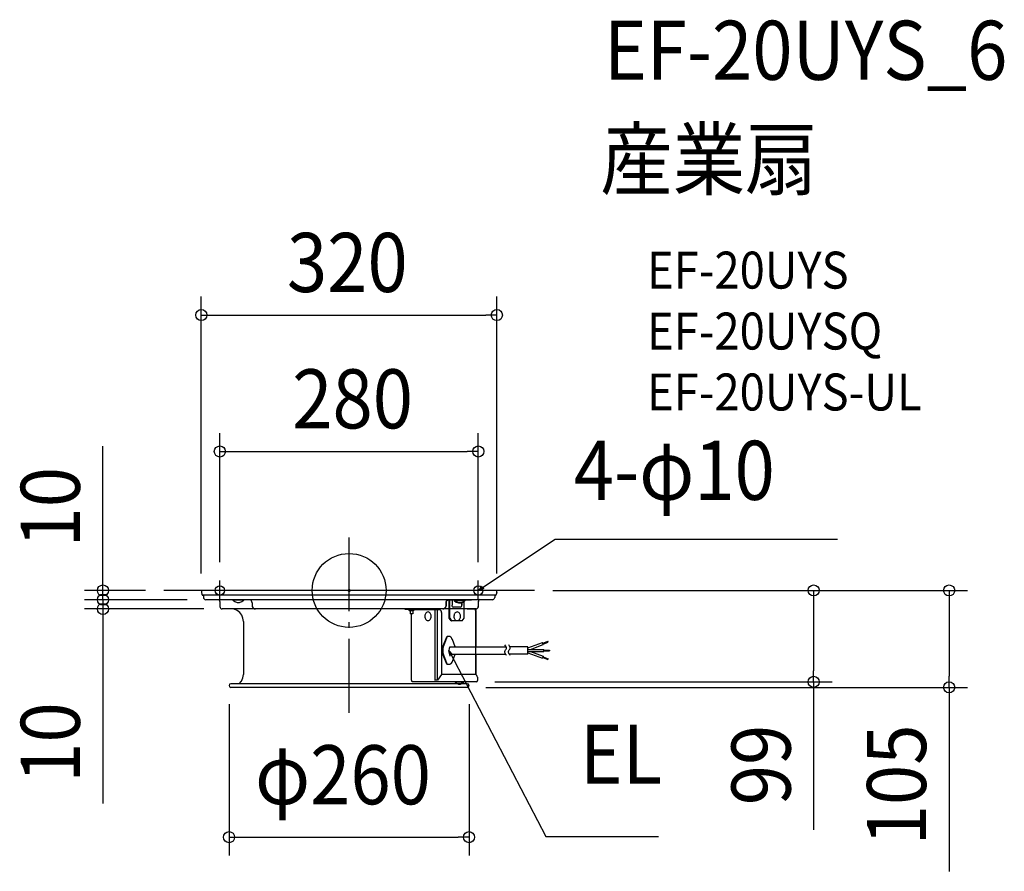
# Model space of a CAD drawing. Extents: x -357 to 710, y -304 to 618.
import ezdxf
from ezdxf.enums import TextEntityAlignment as Align

# ---------------------------------------------------------------- set-up
doc = ezdxf.new("R2010")
doc.units = 0
doc.header["$LTSCALE"] = 20
doc.header["$PDMODE"] = 3
doc.header["$PDSIZE"] = -2
doc.linetypes.add('DASHDOT', pattern=[5.5, 4, -0.6, 0.3, -0.6])
doc.layers.get('DEFPOINTS').update_dxf_attribs({"linetype": 'CONTINUOUS'})
for name, color, linetype in [('ARRANGE', 1, 'CONTINUOUS'), ('BASIS', 6, 'DASHDOT'), ('DETAIL', 5, 'CONTINUOUS'), ('ETC', 61, 'CONTINUOUS'), ('FIX', 11, 'CONTINUOUS'), ('NOTE', 4, 'CONTINUOUS'), ('OUTLINE', 3, 'CONTINUOUS'), ('SIZE', 30, 'CONTINUOUS')]:
    doc.layers.add(name, color=color, linetype=linetype)
doc.styles.get("Standard").update_dxf_attribs({"font": 'SIMPLEX.shx', "width": 0.9, "height": 64, "bigfont": 'BIGFONT.shx'})

msp = doc.modelspace()

# ---------------------------------------------------------------- linework, layer by layer
at = {"layer": 'ARRANGE', "color": 1, "linetype": 'CONTINUOUS'}
msp.add_circle((0, 0), 40, dxfattribs=at)
msp.add_point((0, 0), dxfattribs=at)
at = {"layer": 'BASIS', "color": 6, "linetype": 'DASHDOT'}
for p, q in [((0, -132.5), (0, 67.4)), ((200.7, 0), (-200.7, 0))]:
    msp.add_line(p, q, dxfattribs=at)
at = {"layer": 'DEFPOINTS', "color": 30, "linetype": 'CONTINUOUS'}
for p in [(160.1, 298.2), (140, 150.5), (-140, 10.7), (140, 10.7), (-200.7, 0), (200.7, 0), (200.7, 0), (-266.7, -10), (-160.1, -1.8), (-155.3, -10), (-155.3, -10), (160.1, -1.8), (-266.7, -20), (-137.3, -20), (-130, -103), (128, -105), (130, -103), (137.9, -99), (503.3, -99), (650.1, -105), (130, -267.2)]:
    msp.add_point(p, dxfattribs=at)
at = {"layer": 'DETAIL', "color": 5, "linetype": 'CONTINUOUS'}
for p, q in [((-159, 0), (-159.4, -0.2)), ((-158.5, 0), (-159, 0)), ((158.5, 0), (-158.5, 0)), ((158.5, 0), (-158.5, 0)), ((158.5, 0), (-158.5, 0)), ((0, -10.5), (0, 6.1)), ((158.9, 0), (158.5, 0)), ((159.3, -0.2), (158.9, 0)), ((-159.9, -0.9), (-160, -1.3)), ((-160, -1.3), (-160, -1.8)), ((-160, -1.8), (-159.4, -4.5)), ((-159.7, -0.5), (-159.9, -0.9)), ((-159.4, -0.2), (-159.7, -0.5)), ((-159.4, -4.5), (-159.3, -4.8)), ((-159.3, -4.8), (-159.1, -5)), ((-159.1, -5), (-158.9, -5.1)), ((-158.9, -5.1), (-158.6, -5.1)), ((158.6, -5.1), (-158.6, -5.1)), ((-157.8, -5.1), (-157.8, -7.5)), ((-157.8, -7.5), (-157.7, -8.2)), ((-157.7, -8.2), (-157.4, -8.9)), ((-157.4, -8.9), (-156.8, -9.5)), ((-156.8, -9.5), (-156.1, -9.8)), ((-156.1, -9.8), (-155.3, -10)), ((155.3, -10), (-155.3, -10)), ((-125.9, -10.5), (-125.9, -10)), ((-114.1, -10.5), (-125.9, -10.5)), ((-125.9, -10.5), (-123.9, -12.1)), ((-116.2, -12.1), (-114.1, -10.5)), ((-114.1, -10.5), (-114.1, -10)), ((-107.5, -10.1), (-108.5, -10)), ((-106.5, -10.6), (-107.5, -10.1)), ((-105.7, -11.4), (-106.5, -10.6)), ((106.4, -10.6), (105.6, -11.4)), ((105.7, -11.4), (106.5, -10.6)), ((106.5, -10.6), (107.5, -10.1)), ((108.5, -10), (107.4, -10.1)), ((107.5, -10.1), (108.5, -10)), ((132.8, -10.5), (109.3, -10.5)), ((111.6, -10.6), (111.5, -10.6)), ((111.5, -10.6), (111.5, -10.7)), ((111.7, -10.5), (111.6, -10.5)), ((111.6, -10.5), (111.6, -10.6)), ((111.8, -10.5), (111.7, -10.5)), ((114, -11), (114, -10.5)), ((114.1, -10.5), (114.1, -10)), ((114.1, -10.5), (125.9, -10.5)), ((116.2, -12.1), (114.1, -10.5)), ((125.9, -10.5), (123.9, -12.1)), ((125.9, -10.5), (125.9, -10)), ((125.9, -11), (125.9, -10.5)), ((132.8, -10), (132.8, -10.5)), ((155.3, -10), (156, -9.8)), ((156, -9.8), (156.7, -9.5)), ((156.7, -9.5), (157.2, -8.9)), ((157.2, -8.9), (157.6, -8.2)), ((157.6, -8.2), (157.8, -7.5)), ((157.8, -5.1), (157.8, -7.5)), ((158.6, -5.1), (158.8, -5.1)), ((158.8, -5.1), (159.1, -5)), ((159.1, -5), (159.2, -4.8)), ((159.2, -4.8), (159.3, -4.5)), ((159.6, -0.5), (159.3, -0.2)), ((159.9, -1.8), (159.3, -4.5)), ((159.9, -0.9), (159.6, -0.5)), ((160, -1.3), (159.9, -0.9)), ((159.9, -1.8), (160, -1.3)), ((-140, -12), (-140, -17.5)), ((128, -20), (-137.5, -20)), ((-124.5, -20.4), (-128, -20)), ((-121.3, -21.8), (-124.5, -20.4)), ((-123.9, -12.1), (-121.4, -12.9)), ((-121.4, -12.9), (-118.7, -12.9)), ((-118.7, -12.9), (-116.2, -12.1)), ((-105.2, -12.4), (-105.7, -11.4)), ((-105, -13.5), (-105.2, -12.4)), ((-105, -13.5), (-105, -16.5)), ((-105, -16.5), (-104.9, -17.5)), ((-104.9, -17.5), (-104.4, -18.5)), ((-104.4, -18.5), (-103.6, -19.3)), ((-103.6, -19.3), (-102.6, -19.8)), ((-102.6, -19.8), (-101.5, -20)), ((60.7, -20.8), (60.7, -20)), ((108.6, -20), (60.7, -20)), ((78.1, -20.8), (60.7, -20.8)), ((64.7, -20.9), (64.5, -20.8)), ((64.9, -21.1), (64.7, -20.9)), ((65, -21.3), (64.9, -21.1)), ((65.1, -21.6), (65, -21.3)), ((70, -21.1), (69.9, -21.3)), ((69.9, -21.3), (69.9, -21.6)), ((70.2, -20.9), (70, -21.1)), ((98, -21), (70.1, -21)), ((70.4, -20.8), (70.2, -20.9)), ((70.4, -20.8), (70.2, -20.8)), ((70.2, -20.8), (70.2, -20.9)), ((70.2, -20.9), (70.2, -20.9)), ((70.2, -20.9), (70.2, -21)), ((70.7, -20.8), (70.4, -20.8)), ((93.3, -97.4), (93.3, -21)), ((94.5, -20), (94.5, -20.8)), ((95.6, -21), (95.6, -97.2)), ((102.6, -19.8), (101.5, -20)), ((101.5, -20), (102.5, -19.8)), ((102.5, -19.8), (103.5, -19.3)), ((103.6, -19.3), (102.6, -19.8)), ((103.5, -19.3), (104.3, -18.5)), ((104.4, -18.5), (103.6, -19.3)), ((104.3, -18.5), (104.8, -17.5)), ((104.9, -17.5), (104.4, -18.5)), ((104.8, -17.5), (105, -16.5)), ((105, -16.5), (104.9, -17.5)), ((105, -13.5), (105.2, -12.4)), ((105.1, -12.4), (105, -13.5)), ((105, -13.5), (105, -16.5)), ((105, -16.5), (105, -13.5)), ((105.6, -11.4), (105.1, -12.4)), ((105.2, -12.4), (105.7, -11.4)), ((108.6, -30), (108.6, -11)), ((109, -30), (109, -11)), ((111.5, -10.7), (111.5, -10.8)), ((111.5, -10.8), (111.5, -10.9)), ((111.5, -10.9), (111.5, -11)), ((111.5, -11), (111.5, -16)), ((120.6, -18), (112.9, -18)), ((125.9, -11), (114, -11)), ((114, -11), (116.1, -12.6)), ((116.1, -12.6), (118.6, -13.3)), ((118.7, -12.9), (116.2, -12.1)), ((118.6, -13.3), (121.3, -13.3)), ((121.4, -12.9), (118.7, -12.9)), ((121.3, -13.3), (123.8, -12.6)), ((123.9, -12.1), (121.4, -12.9)), ((121.7, -13.3), (121.7, -16)), ((122.1, -13.3), (122.1, -16)), ((123.8, -12.6), (125.9, -11)), ((124.5, -30), (124.5, -12.1)), ((137.5, -20), (124.5, -20)), ((140, -12), (140, -17.5)), ((140, -12), (140, -17.5)), ((-118.5, -23.9), (-121.3, -21.8)), ((-116.3, -26.7), (-118.5, -23.9)), ((-115, -30), (-116.3, -26.7)), ((-114.5, -33.5), (-115, -30)), ((65.1, -21.6), (65.1, -22.1)), ((69.9, -22.1), (65.1, -22.1)), ((66, -22.1), (66, -25.5)), ((69, -25.5), (66, -25.5)), ((67.5, -97.2), (67.5, -25.5)), ((69, -22.1), (69, -25.5)), ((69.9, -21.6), (69.9, -22.1)), ((100.1, -24), (100.1, -91)), ((108.6, -30), (109, -30)), ((110.7, -33), (108.6, -30)), ((109, -30), (111.1, -33)), ((122.4, -33), (124.5, -30)), ((136.6, -21.6), (136.6, -22)), ((136.6, -22), (137.1, -22)), ((137.1, -22), (137.1, -61)), ((137.2, -21.6), (137.2, -61)), ((-114.5, -33.5), (-114.5, -91)), ((110.7, -33), (111.1, -33)), ((122.4, -33), (111.1, -33)), ((105.4, -50.5), (101.7, -60.2)), ((106, -50.5), (102.3, -60.2)), ((115, -61), (111.9, -53.1)), ((109.3, -61), (170.1, -61)), ((169.7, -60.2), (168.9, -59)), ((169.5, -64.3), (170.3, -63.5)), ((170.4, -61.7), (169.7, -60.2)), ((170.3, -63.5), (170.6, -62.8)), ((170.6, -62.8), (170.4, -61.7)), ((173.7, -60.2), (172.9, -59)), ((173.5, -64.3), (174.3, -63.5)), ((174.4, -61.7), (173.7, -60.2)), ((193.5, -61.1), (174.1, -61.1)), ((174.3, -63.5), (174.6, -62.8)), ((174.6, -62.8), (174.4, -61.7)), ((193.5, -62.3), (209.5, -56.5)), ((193.5, -68.9), (193.5, -61.1)), ((193.5, -63.8), (211, -63.8)), ((196.4, -63.8), (210.4, -58.7)), ((210.4, -58.7), (209.5, -56.5)), ((209.8, -57.1), (215.4, -55.1)), ((210.1, -58.1), (215.8, -56)), ((211, -66.2), (211, -63.8)), ((215.8, -56), (215.4, -55.1)), ((101.7, -69.8), (105.4, -79.4)), ((102.3, -69.8), (106, -79.4)), ((109.3, -69), (169.5, -69)), ((111.9, -76.9), (115, -69)), ((137.1, -69), (137.1, -91)), ((137.2, -69), (137.2, -91)), ((168.7, -66), (169, -65.1)), ((168.8, -67.1), (168.7, -66)), ((169, -68.1), (168.8, -67.1)), ((169, -65.1), (169.5, -64.3)), ((169.5, -68.9), (169, -68.1)), ((170, -69.7), (169.5, -68.9)), ((170.6, -70.5), (170, -69.7)), ((172.7, -66), (173, -65.1)), ((172.8, -67.1), (172.7, -66)), ((173, -68.1), (172.8, -67.1)), ((173, -65.1), (173.5, -64.3)), ((173.5, -68.9), (173, -68.1)), ((174, -69.7), (173.5, -68.9)), ((193.5, -68.9), (173.5, -68.9)), ((174.6, -70.5), (174, -69.7)), ((193.5, -66.2), (211, -66.2)), ((193.5, -67.7), (209.5, -73.5)), ((196.4, -66.2), (210.4, -71.2)), ((210.4, -71.2), (209.5, -73.5)), ((209.8, -72.8), (215.4, -74.9)), ((210.1, -71.9), (215.8, -74)), ((211, -64.5), (217, -64.5)), ((211, -65.5), (217, -65.5)), ((215.8, -74), (215.4, -74.9)), ((217, -64.5), (217, -65.5)), ((-116.6, -98.1), (-115.1, -94.7)), ((-115.1, -94.7), (-114.5, -91)), ((100.1, -91), (95.7, -97.2)), ((136.9, -91), (100.1, -91)), ((139, -94), (139, -97.6)), ((128, -101), (-128, -101)), ((128, -105), (-128, -105)), ((-119, -101), (-116.6, -98.1)), ((67.9, -97.2), (67.5, -97.2)), ((67.9, -97.4), (67.9, -97.2)), ((67.9, -97.5), (67.9, -97.4)), ((67.9, -97.6), (67.9, -97.5)), ((68, -97.7), (67.9, -97.6)), ((68, -97.8), (68, -97.7)), ((68, -97.9), (68, -97.8)), ((68, -98), (68, -97.9)), ((68, -98.1), (68, -98)), ((68.1, -98.1), (68, -98.1)), ((68.1, -98.2), (68.1, -98.1)), ((68.1, -98.3), (68.1, -98.2)), ((68.2, -98.3), (68.1, -98.3)), ((68.2, -98.4), (68.2, -98.3)), ((68.2, -98.5), (68.2, -98.4)), ((68.3, -98.5), (68.2, -98.5)), ((68.3, -98.6), (68.3, -98.5)), ((68.4, -98.6), (68.3, -98.6)), ((68.4, -98.7), (68.4, -98.6)), ((68.5, -98.7), (68.4, -98.7)), ((68.5, -98.8), (68.5, -98.7)), ((68.6, -98.8), (68.5, -98.8)), ((68.7, -98.9), (68.6, -98.8)), ((68.8, -98.9), (68.7, -98.9)), ((68.9, -98.9), (68.8, -98.9)), ((69, -99), (68.9, -98.9)), ((69.1, -99), (69, -99)), ((137.9, -99), (69.1, -99)), ((95.7, -97.2), (93.3, -97.2)), ((94.5, -99), (94.5, -98.2)), ((114.9, -99.5), (114.9, -99)), ((124.3, -99.5), (114.9, -99.5)), ((114.9, -99.5), (116.6, -100.7)), ((116.6, -100.7), (118.5, -101.4)), ((118.5, -101.4), (120.6, -101.4)), ((119.6, -101.5), (119.6, -101.1)), ((120.6, -101.4), (122.6, -100.7)), ((127.9, -101), (122.1, -101)), ((122.6, -100.7), (124.3, -99.5)), ((124.3, -99.5), (124.3, -99))]:
    msp.add_line(p, q, dxfattribs=at)
at = {"layer": 'DETAIL', "color": 4, "linetype": 'CONTINUOUS'}
for p, q in [((140, 0), (150, 6.7)), ((140, 0), (144.1, 4.7)), ((145.9, 2), (140, 0)), ((109.5, -71.1), (108.2, -65)), ((108.2, -65), (112.4, -69.6)), ((108.2, -65), (113.7, -75.7))]:
    msp.add_line(p, q, dxfattribs=at)
at = {"layer": 'DETAIL', "color": 5, "linetype": 'CONTINUOUS'}
for centre, radius, start, end in [((-142, -12), 1.95, 359.0853, 90.9147), ((142, -12), 1.95, 89.0853, 180.9147), ((141.8, -11.8), 1.83, 91.3762, 181.1146), ((-137.4, -17.4), 2.64, 183.1824, 267.7198), ((97.4, -23.7), 2.76, 352.8183, 74.9091), ((112.9, -16.5), 1.51, 160.1203, 268.8013), ((120.5, -16.4), 1.66, 273.9282, 12.6924), ((135.9, -21.2), 1.31, 343.9846, 69.1455), ((137.4, -17.4), 2.64, 272.2802, 356.8176), ((137.2, -17.2), 2.82, 276.2998, 353.7002), ((88.2, -28), 6.1, 160.0618, 180.1791), ((88.2, -28), 6.1, 179.8209, 199.9382), ((87.1, -27.6), 4.93, 143.9425, 160.0545), ((87.1, -28.4), 4.93, 199.9455, 216.0575), ((86.1, -26.8), 3.73, 124.6272, 144.0376), ((86.1, -29.1), 3.73, 215.9624, 235.3728), ((85.6, -26), 2.75, 90.5615, 124.9259), ((85.5, -26), 2.75, 55.0741, 89.4385), ((85, -26.8), 3.73, 35.9624, 55.3728), ((85, -29.1), 3.73, 304.6272, 324.0376), ((84, -27.6), 4.93, 19.9455, 36.0575), ((84, -28.4), 4.93, 323.9425, 340.0545), ((82.9, -28), 6.1, 359.8209, 19.9382), ((82.9, -28), 6.1, 340.0618, 0.1791), ((119.5, -28), 5.92, 158.6996, 179.4444), ((119.5, -28), 5.92, 179.1051, 199.85), ((118.5, -27.6), 4.88, 142.2833, 158.6881), ((118.5, -28.4), 4.88, 199.8615, 216.2663), ((117.6, -29), 3.8, 216.1891, 235.5768), ((117.6, -26.9), 3.8, 122.9727, 142.3604), ((117.2, -26.2), 2.91, 89.7454, 123.2132), ((117.1, -26.2), 2.91, 55.3364, 88.8042), ((116.6, -29), 3.8, 302.9727, 322.3604), ((116.6, -26.9), 3.8, 36.1891, 55.5768), ((115.7, -28.3), 4.88, 322.2833, 338.6881), ((115.8, -27.6), 4.88, 19.8615, 36.2663), ((114.8, -27.9), 5.92, 359.1051, 19.85), ((114.8, -28), 5.92, 338.6996, 359.4444), ((85.6, -29.9), 2.75, 235.0741, 269.4385), ((85.5, -29.9), 2.75, 270.5615, 304.9259), ((117.1, -29.8), 2.91, 235.3364, 268.8042), ((117.1, -29.8), 2.91, 269.7454, 303.2132), ((107.7, -53.8), 4.06, 10.5043, 124.3375), ((116.5, -65), 15.6, 161.9614, 198.0386), ((117.5, -65), 16, 162.3805, 197.6195), ((116.2, -65), 8.05, 150.1916, 209.8084), ((107.7, -75.5), 4.46, 239.103, 342.0852), ((135.2, -94.3), 3.84, 5.0168, 60.606), ((-128, -103), 2, 90.5673, 269.4327), ((128, -103), 2, 270.5673, 89.4327), ((127.9, -103), 2, 271.3471, 88.6529), ((137.1, -97.3), 1.89, 295.0249, 351.2353)]:
    msp.add_arc(centre, radius, start, end, dxfattribs=at)
at = {"layer": 'FIX', "color": 11, "linetype": 'CONTINUOUS'}
for centre in [(-140, 0), (140, 0)]:
    msp.add_circle(centre, 5, dxfattribs=at)
at = {"layer": 'NOTE', "color": 4, "linetype": 'CONTINUOUS'}
for p, q in [((150, 6.7), (223.2, 55.7)), ((223.2, 55.7), (529, 55.7)), ((-140, -10.7), (-140, 10.7)), ((140, -10.7), (140, 10.7)), ((113.7, -75.7), (213.1, -266.3)), ((213.1, -266.3), (335.1, -266.3))]:
    msp.add_line(p, q, dxfattribs=at)
at = {"layer": 'OUTLINE', "color": 3, "linetype": 'CONTINUOUS'}
for p, q in [((-159, 0), (-159.4, -0.2)), ((-158.5, 0), (-159, 0)), ((158.5, 0), (-158.5, 0)), ((158.5, 0), (-158.5, 0)), ((158.9, 0), (158.5, 0)), ((159.3, -0.2), (158.9, 0)), ((-159.9, -0.9), (-160, -1.3)), ((-160, -1.3), (-160, -1.8)), ((-160, -1.8), (-159.4, -4.5)), ((-159.7, -0.5), (-159.9, -0.9)), ((-159.4, -0.2), (-159.7, -0.5)), ((-159.4, -4.5), (-159.3, -4.8)), ((-159.3, -4.8), (-159.1, -5)), ((-159.1, -5), (-158.9, -5.1)), ((-158.9, -5.1), (-158.6, -5.1)), ((158.6, -5.1), (-158.6, -5.1)), ((-157.8, -5.1), (-157.8, -7.5)), ((-157.8, -7.5), (-157.7, -8.2)), ((-157.7, -8.2), (-157.4, -8.9)), ((-157.4, -8.9), (-156.8, -9.5)), ((-156.8, -9.5), (-156.1, -9.8)), ((-156.1, -9.8), (-155.3, -10)), ((155.3, -10), (-155.3, -10)), ((155.3, -10), (156, -9.8)), ((156, -9.8), (156.7, -9.5)), ((156.7, -9.5), (157.2, -8.9)), ((157.2, -8.9), (157.6, -8.2)), ((157.6, -8.2), (157.8, -7.5)), ((157.8, -5.1), (157.8, -7.5)), ((158.6, -5.1), (158.8, -5.1)), ((158.8, -5.1), (159.1, -5)), ((159.1, -5), (159.2, -4.8)), ((159.2, -4.8), (159.3, -4.5)), ((159.6, -0.5), (159.3, -0.2)), ((159.9, -1.8), (159.3, -4.5)), ((159.9, -0.9), (159.6, -0.5)), ((160, -1.3), (159.9, -0.9)), ((159.9, -1.8), (160, -1.3)), ((-140, -12), (-140, -17.5)), ((-128, -20), (-137.3, -20)), ((-124.5, -20.4), (-128, -20)), ((-121.3, -21.8), (-124.5, -20.4)), ((128, -20), (137.3, -20)), ((140, -12), (140, -17.5)), ((140, -12), (140, -17.5)), ((-118.5, -23.9), (-121.3, -21.8)), ((-116.3, -26.7), (-118.5, -23.9)), ((-115, -30), (-116.3, -26.7)), ((-114.5, -33.5), (-115, -30)), ((136.6, -21.6), (136.6, -22)), ((136.6, -22), (137.1, -22)), ((137.2, -21.6), (137.1, -69)), ((137.1, -22), (137.1, -61)), ((-114.5, -33.5), (-114.5, -91)), ((137.1, -69), (137.1, -91)), ((137.2, -69), (137.2, -91)), ((-116.6, -98.1), (-115.1, -94.7)), ((-115.1, -94.7), (-114.5, -91)), ((139, -94), (139, -97.6)), ((128, -101), (-128, -101)), ((128, -105), (-128, -105)), ((-119, -101), (-116.6, -98.1)), ((137.9, -99), (69.1, -99)), ((122.1, -101), (122.1, -99)), ((127.9, -101), (122.1, -101))]:
    msp.add_line(p, q, dxfattribs=at)
for centre, radius, start, end in [((-142, -12), 1.95, 359.0853, 90.9147), ((142, -12), 1.95, 89.0853, 180.9147), ((141.8, -11.8), 1.83, 91.3762, 181.1146), ((-137.4, -17.4), 2.64, 183.1824, 267.7198), ((135.9, -21.2), 1.31, 343.9846, 69.1455), ((137.4, -17.4), 2.64, 272.2802, 356.8176), ((137.2, -17.2), 2.82, 276.2998, 353.7002), ((135.2, -94.3), 3.84, 5.0168, 60.606), ((-128, -103), 2, 90.5673, 269.4327), ((128, -103), 2, 270.5673, 89.4327), ((127.9, -103), 2, 271.3471, 88.6529), ((137.1, -97.3), 1.89, 295.0249, 351.2353)]:
    msp.add_arc(centre, radius, start, end, dxfattribs=at)
at = {"layer": 'SIZE', "color": 30, "linetype": 'CONTINUOUS'}
for p, q in [((-160.1, 18.2), (-160.1, 318.2)), ((160.1, 18.2), (160.1, 318.2)), ((-160.1, 298.2), (-148.1, 298.2)), ((-148.1, 298.2), (148.1, 298.2)), ((160.1, 298.2), (148.1, 298.2)), ((-140, 30.7), (-140, 170.5)), ((140, 30.7), (140, 170.5)), ((-266.7, 12), (-266.7, 156.3)), ((-140, 150.5), (-128, 150.5)), ((-128, 150.5), (128, 150.5)), ((140, 150.5), (128, 150.5)), ((-266.7, 2), (-266.7, 14)), ((-266.7, 0), (-266.7, 12)), ((-220.7, 0), (-286.7, 0)), ((-266.7, -10), (-266.7, 2)), ((-266.7, -10), (-266.7, 0)), ((220.7, 0), (670.1, 0)), ((220.7, 0), (523.3, 0)), ((-175.3, -10), (-286.7, -10)), ((-175.3, -10), (-286.7, -10)), ((-266.7, -10), (-266.7, -22)), ((-266.7, -10), (-266.7, -20)), ((503.3, 0), (503.3, -12)), ((650.1, 0), (650.1, -12)), ((-157.3, -20), (-286.7, -20)), ((-266.7, -20), (-266.7, -32)), ((503.3, -12), (503.3, -87)), ((650.1, -12), (650.1, -93)), ((-266.7, -22), (-266.7, -34)), ((-266.7, -32), (-266.7, -230.8)), ((503.3, -99), (503.3, -87)), ((650.1, -105), (650.1, -93)), ((148, -105), (670.1, -105)), ((157.9, -99), (523.3, -99)), ((503.3, -99), (503.3, -259.3)), ((650.1, -105), (650.1, -304.2)), ((-130, -123), (-130, -287.2)), ((130, -123), (130, -287.2)), ((-130, -267.2), (-118, -267.2)), ((-118, -267.2), (118, -267.2)), ((130, -267.2), (118, -267.2))]:
    msp.add_line(p, q, dxfattribs=at)
for centre in [(-160.1, 298.2), (160.1, 298.2), (-140, 150.5), (140, 150.5), (-266.7, 0), (503.3, 0), (650.1, 0), (-266.7, -10), (-266.7, -10), (-266.7, -20), (503.3, -99), (650.1, -105), (-130, -267.2), (130, -267.2)]:
    msp.add_circle(centre, 6, dxfattribs=at)

# ---------------------------------------------------------------- texts
at = {"layer": 'ETC', "color": 61, "linetype": 'CONTINUOUS', "width": 0.9}
for s, height, p in [('EF-20UYS_6', 64, (276.3, 553)), ('産業扇', 64, (272.1, 435)), ('EF-20UYS', 40, (322.8, 326.9)), ('EF-20UYSQ', 40, (322.8, 260.9)), ('EF-20UYS-UL', 40, (322.8, 194.9))]:
    msp.add_text(s, height=height, dxfattribs=at).set_placement(p)
at = {"layer": 'NOTE', "color": 4, "linetype": 'CONTINUOUS', "width": 0.9}
for s, p in [('4-φ10', (243.4, 98.1)), ('EL', (250.1, -209.3))]:
    msp.add_text(s, height=64, dxfattribs=at).set_placement(p)
at = {"layer": 'SIZE', "color": 30, "linetype": 'CONTINUOUS', "width": 0.9}
for s, p in [('320', (-1.9, 323.2)), ('280', (3.8, 175.5)), ('φ260', (-6.6, -231.6))]:
    msp.add_text(s, height=64, dxfattribs=at).set_placement(p, align=Align.CENTER)
for s, p in [('10', (-291.7, 90.1)), ('10', (-291.7, -164.7)), ('105', (625.1, -210.6)), ('99', (478.3, -189))]:
    msp.add_text(s, height=64, rotation=90, dxfattribs=at).set_placement(p, align=Align.CENTER)

doc.saveas('drawing.dxf')
